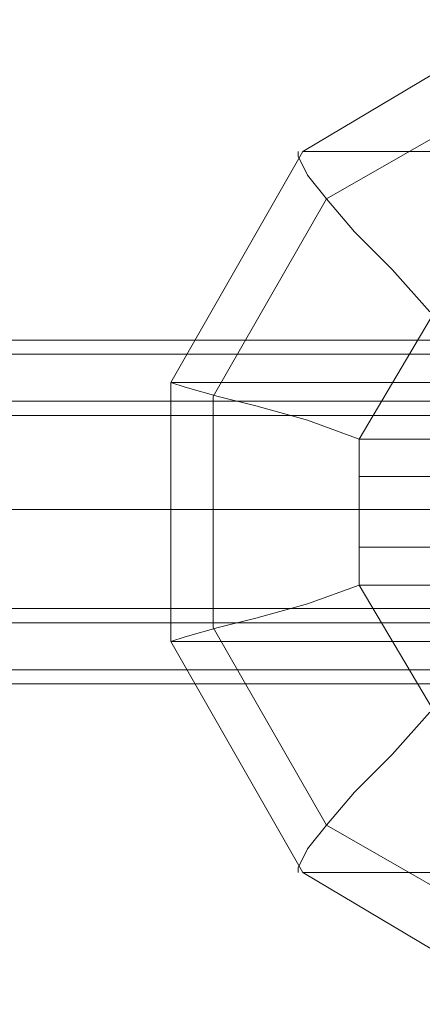
# Model space of a CAD drawing. Units: millimetres. Extents: x 4 to 9737, y -2585 to 2585.
# Drawn here: x 3232 to 3302, y -85 to 86 of the extents above; entities that cross this region are included whole.
import ezdxf

# ---------------------------------------------------------------- set-up
doc = ezdxf.new("R2010")
doc.units = ezdxf.units.MM
doc.layers.add('robinia stolpe', color=32, linetype='Continuous', lineweight=9)
doc.layers.add('stål', color=253, linetype='Continuous', lineweight=9)

msp = doc.modelspace()

# ---------------------------------------------------------------- linework, layer by layer
at = {"layer": 'robinia stolpe', "flags": 128}
for points in [[(3637.07, 85.67), (3591.38, 85.67), (3319.69, 85.67), (3281.35, 62.82), (3552.22, 62.82), (3591.38, 85.67)], [(3281.35, 62.82), (3258.5, 22.84), (3260.95, 22.03), (3266.66, 20.4), (3273.19, 18.77), (3282.16, 16.32), (3291.14, 13.05)], [(3552.22, 62.82), (3530.19, 22.84), (3258.5, 22.84), (3258.5, -22.03), (3530.19, -22.03), (3530.19, 22.84)], [(3280.53, 62.82), (3280.53, 62.01), (3282.16, 58.74), (3285.43, 54.66), (3290.32, 48.95), (3296.85, 42.43), (3303.38, 35.08)], [(3291.14, -12.24), (3282.16, -15.5), (3273.19, -17.95), (3266.66, -19.58), (3260.95, -21.21), (3258.5, -22.03), (3281.35, -62.01)], [(3530.19, -22.03), (3552.22, -62.01), (3281.35, -62.01), (3319.69, -84.85), (3591.38, -84.85), (3552.22, -62.01)], [(3303.38, -34.27), (3296.85, -41.61), (3290.32, -48.14), (3285.43, -53.85), (3282.16, -57.93), (3280.53, -61.19), (3280.53, -62.01)]]:
    msp.add_lwpolyline(points, dxfattribs=at)
for points in [[(3393.12, -53.85), (3358.86, -73.43), (3319.69, -73.43), (3285.43, -53.85), (3265.85, -19.58), (3265.85, 20.4), (3285.43, 54.66), (3319.69, 74.24), (3358.86, 74.24), (3393.12, 54.66), (3412.7, 20.4), (3412.7, -19.58)], [(3304.19, -34.27), (3291.14, -12.24), (3291.14, 13.05), (3304.19, 35.08), (3325.4, 47.32), (3350.7, 47.32), (3371.91, 35.08), (3384.96, 13.05), (3384.96, -12.24), (3371.91, -34.27), (3350.7, -46.5), (3325.4, -46.5)]]:
    msp.add_lwpolyline(points, close=True, dxfattribs=at)
at = {"layer": 'stål', "flags": 128}
for points in [[(2237.03, 30.19), (2324.33, 30.19), (2416.52, 30.19), (2511.98, 30.19), (2611.52, 30.19), (2715.13, 30.19), (2822.01, 30.19), (2932.97, 30.19), (3046.38, 30.19), (3163.05, 30.19), (3282.16, 30.19), (3403.73, 30.19), (3528.56, 30.19), (3655.02, 30.19), (3783.93, 30.19), (3914.46, 30.19), (4045.82, 30.19), (4179.62, 30.19), (4314.24, 30.19), (4449.68, 30.19), (4585.11, 30.19), (4722.18, 30.19), (4858.43, 30.19), (4995.5, 30.19)], [(2237.03, 27.74), (2324.33, 27.74), (2416.52, 27.74), (2511.98, 27.74), (2611.52, 27.74), (2715.13, 27.74), (2822.01, 27.74), (2932.97, 27.74), (3046.38, 27.74), (3163.05, 27.74), (3282.16, 27.74), (3403.73, 27.74), (3528.56, 27.74), (3655.02, 27.74), (3783.93, 27.74), (3914.46, 27.74), (4045.82, 27.74), (4179.62, 27.74), (4314.24, 27.74), (4449.68, 27.74), (4585.11, 27.74), (4722.18, 27.74), (4858.43, 27.74), (4995.5, 27.74)], [(2516.88, 19.58), (3432.28, 19.58)], [(2516.88, 17.13), (3432.28, 17.13)], [(3291.14, 13.05), (3291.14, 6.53), (3305.01, 6.53), (3305.01, 13.05), (3291.14, 13.05), (3326.22, 13.05), (3340.09, 13.05), (3340.09, 6.53), (3326.22, 6.53), (3291.14, 6.53)], [(2213.37, 0.82), (2302.3, 0.82), (2394.49, 0.82), (2490.77, 0.82), (2591.94, 0.82), (2696.37, 0.82), (2804.06, 0.82), (2915.02, 0.82), (3030.06, 0.82), (3147.54, 0.82), (3268.29, 0.82), (3390.67, 0.82), (3516.32, 0.82), (3644.41, 0.82), (3774.13, 0.82), (3905.49, 0.82), (4038.48, 0.82), (4173.1, 0.82), (4309.35, 0.82), (4445.6, 0.82), (4582.66, 0.82), (4720.55, 0.82), (4858.43, 0.82), (4997.13, 0.82)], [(4996.31, 0.82), (4858.43, 0.82), (4720.55, 0.82), (4583.48, 0.82), (4446.41, 0.82), (4309.35, 0.82), (4173.91, 0.82), (4039.29, 0.82), (3906.31, 0.82), (3774.95, 0.82), (3645.23, 0.82), (3517.95, 0.82), (3392.31, 0.82), (3269.11, 0.82), (3149.18, 0.82), (3031.69, 0.82), (2917.47, 0.82), (2805.69, 0.82), (2698, 0.82), (2593.57, 0.82), (2493.22, 0.82), (2396.94, 0.82), (2303.93, 0.82), (2215.82, 0.82)], [(3150.81, 0.82), (3267.48, 0.82), (3385.78, 0.82), (3507.34, 0.82), (3631.36, 0.82), (3757, 0.82), (3631.36, 0.82), (3508.16, 0.82), (3386.6, 0.82), (3268.29, 0.82), (3151.62, 0.82)], [(3291.14, -5.71), (3291.14, -12.24), (3305.01, -12.24), (3305.01, -5.71), (3291.14, -5.71), (3326.22, -5.71), (3340.09, -5.71), (3340.09, -12.24), (3326.22, -12.24), (3291.14, -12.24)], [(2516.88, -16.32), (3432.28, -16.32)], [(2516.88, -18.77), (3432.28, -18.77)], [(2237.03, -26.92), (2324.33, -26.92), (2416.52, -26.92), (2511.98, -26.92), (2611.52, -26.92), (2715.13, -26.92), (2822.01, -26.92), (2932.97, -26.92), (3046.38, -26.92), (3163.05, -26.92), (3282.16, -26.92), (3403.73, -26.92), (3528.56, -26.92), (3655.02, -26.92), (3783.93, -26.92), (3914.46, -26.92), (4045.82, -26.92), (4179.62, -26.92), (4314.24, -26.92), (4449.68, -26.92), (4585.11, -26.92), (4722.18, -26.92), (4858.43, -26.92), (4995.5, -26.92)], [(2237.03, -29.37), (2324.33, -29.37), (2416.52, -29.37), (2511.98, -29.37), (2611.52, -29.37), (2715.13, -29.37), (2822.01, -29.37), (2932.97, -29.37), (3046.38, -29.37), (3163.05, -29.37), (3282.16, -29.37), (3403.73, -29.37), (3528.56, -29.37), (3655.02, -29.37), (3783.93, -29.37), (3914.46, -29.37), (4045.82, -29.37), (4179.62, -29.37), (4314.24, -29.37), (4449.68, -29.37), (4585.11, -29.37), (4722.18, -29.37), (4858.43, -29.37), (4995.5, -29.37)]]:
    msp.add_lwpolyline(points, dxfattribs=at)
at = {"layer": 'stål'}
for points in [[(5679.2, 0.82), (5408.33, 0.82), (5134.19, 0.82), (4858.43, 0.82), (4582.66, 0.82), (4309.35, 0.82), (4038.48, 0.82), (3774.13, 0.82), (3516.32, 0.82), (3268.29, 0.82), (3030.06, 0.82), (2804.06, 0.82), (2591.94, 0.82), (2394.49, 0.82), (2213.37, 0.82), (2050.2, 0.82), (1905.79, 0.82), (1780.14, 0.82), (1675.71, 0.82), (1591.68, 0.82)], [(5678.38, 0.82), (5408.33, 0.82), (5134.19, 0.82), (4858.43, 0.82), (4583.48, 0.82), (4309.35, 0.82), (4039.29, 0.82), (3774.95, 0.82), (3517.95, 0.82), (3269.11, 0.82), (3031.69, 0.82), (2805.69, 0.82), (2593.57, 0.82), (2396.94, 0.82), (2215.82, 0.82), (2052.64, 0.82), (1908.23, 0.82), (1782.59, 0.82), (1678.16, 0.82), (1594.12, 0.82)], [(3757, 0.82), (3507.34, 0.82), (3267.48, 0.82), (3036.59, 0.82), (2818.75, 0.82), (2613.96, 0.82), (2423.05, 0.82), (2248.45, 0.82), (2090.17, 0.82), (1950.66, 0.82), (1829.1, 0.82), (1727.93, 0.82), (1646.34, 0.82)], [(3757, 0.82), (3508.16, 0.82), (3268.29, 0.82), (3038.22, 0.82), (2820.38, 0.82), (2615.6, 0.82), (2424.68, 0.82), (2250.09, 0.82), (2092.62, 0.82), (1953.11, 0.82), (1832.36, 0.82), (1730.37, 0.82), (1649.6, 0.82)]]:
    msp.add_lwpolyline(points, dxfattribs=at)
at = {"layer": 'stål', "flags": 128}
for points in [[(3429.84, 0.82), (2514.43, 0.82)], [(3434.73, 0.82), (2519.32, 0.82)]]:
    msp.add_lwpolyline(points, close=True, dxfattribs=at)

doc.saveas('drawing.dxf')
